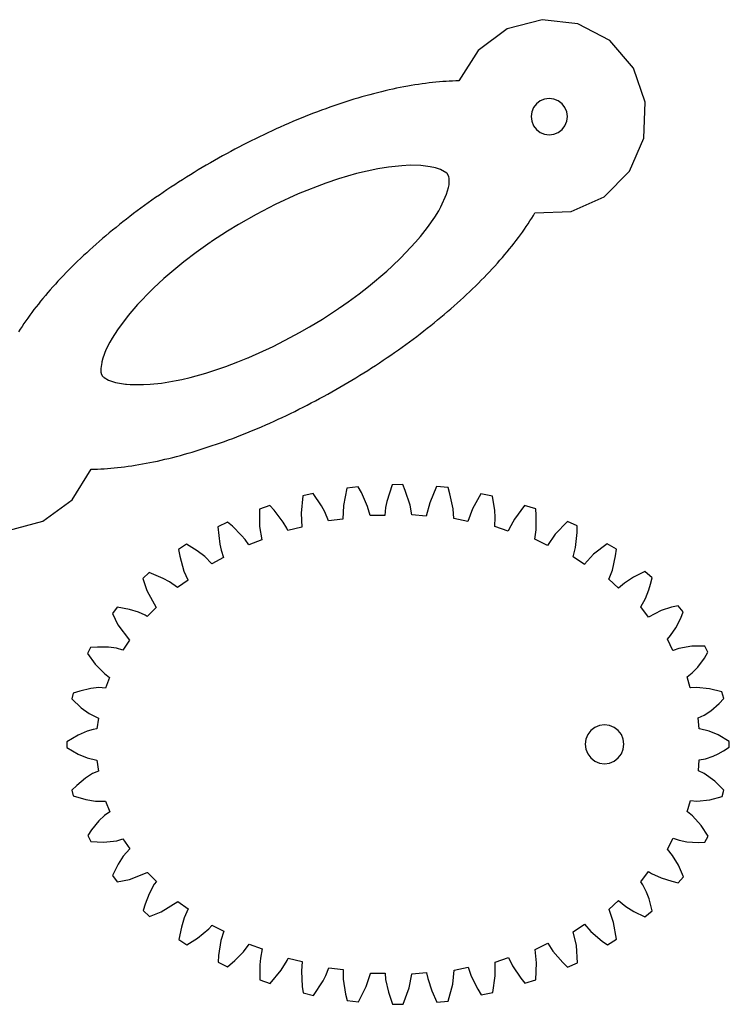
# Model space of a CAD drawing. Units: metres. Extents: x 0.2 to 18.2, y 0.3 to 7.8.
# Drawn here: x 13.6 to 18.2, y 0.3 to 6.7 of the extents above; entities that cross this region are included whole.
import ezdxf

# ---------------------------------------------------------------- set-up
doc = ezdxf.new("R2010")
doc.units = ezdxf.units.M

msp = doc.modelspace()

# ---------------------------------------------------------------- linework, layer by layer
at = {"layer": 'MY3DLAYER'}
for p, q in [((16.9842, 6.655), (16.7598, 6.5952)), ((17.2148, 6.6288), (16.9842, 6.655)), ((16.7598, 6.5952), (16.5728, 6.4577)), ((17.42, 6.5202), (17.2148, 6.6288)), ((17.5714, 6.3442), (17.42, 6.5202)), ((16.5728, 6.4577), (16.4489, 6.2613)), ((17.6481, 6.1251), (17.5714, 6.3442)), ((16.0233, 6.2088), (15.999, 6.2034)), ((16.0475, 6.2139), (16.0233, 6.2088)), ((16.0715, 6.2188), (16.0475, 6.2139)), ((16.0953, 6.2235), (16.0715, 6.2188)), ((16.119, 6.2278), (16.0953, 6.2235)), ((16.1425, 6.2319), (16.119, 6.2278)), ((16.1658, 6.2358), (16.1425, 6.2319)), ((16.1888, 6.2393), (16.1658, 6.2358)), ((16.2117, 6.2427), (16.1888, 6.2393)), ((16.2344, 6.2457), (16.2117, 6.2427)), ((16.2569, 6.2485), (16.2344, 6.2457)), ((16.2791, 6.251), (16.2569, 6.2485)), ((16.3012, 6.2532), (16.2791, 6.251)), ((16.323, 6.2552), (16.3012, 6.2532)), ((16.3446, 6.2569), (16.323, 6.2552)), ((16.3659, 6.2583), (16.3446, 6.2569)), ((16.387, 6.2595), (16.3659, 6.2583)), ((16.4079, 6.2604), (16.387, 6.2595)), ((16.4285, 6.261), (16.4079, 6.2604)), ((16.4489, 6.2613), (16.4285, 6.261)), ((15.7733, 6.1432), (15.7476, 6.1353)), ((15.7989, 6.1509), (15.7733, 6.1432)), ((15.8243, 6.1583), (15.7989, 6.1509)), ((15.8497, 6.1655), (15.8243, 6.1583)), ((15.8749, 6.1725), (15.8497, 6.1655)), ((15.9, 6.1791), (15.8749, 6.1725)), ((15.925, 6.1856), (15.9, 6.1791)), ((15.9498, 6.1918), (15.925, 6.1856)), ((15.9744, 6.1977), (15.9498, 6.1918)), ((15.999, 6.2034), (15.9744, 6.1977)), ((17, 6.1444), (16.9718, 6.1327)), ((17.0302, 6.1484), (17, 6.1444)), ((17.0603, 6.1444), (17.0302, 6.1484)), ((17.0885, 6.1327), (17.0603, 6.1444)), ((15.5914, 6.0826), (15.5651, 6.073)), ((15.6177, 6.0919), (15.5914, 6.0826)), ((15.6438, 6.1011), (15.6177, 6.0919)), ((15.6699, 6.11), (15.6438, 6.1011)), ((15.6959, 6.1186), (15.6699, 6.11)), ((15.7218, 6.1271), (15.6959, 6.1186)), ((15.7476, 6.1353), (15.7218, 6.1271)), ((16.9291, 6.09), (16.9175, 6.0619)), ((16.9477, 6.1142), (16.9291, 6.09)), ((16.9718, 6.1327), (16.9477, 6.1142)), ((17.1126, 6.1142), (17.0885, 6.1327)), ((17.1312, 6.09), (17.1126, 6.1142)), ((17.1428, 6.0619), (17.1312, 6.09)), ((17.6396, 5.8931), (17.6481, 6.1251)), ((15.4327, 6.0216), (15.4061, 6.0106)), ((15.4593, 6.0323), (15.4327, 6.0216)), ((15.4858, 6.0428), (15.4593, 6.0323)), ((15.5123, 6.0531), (15.4858, 6.0428)), ((15.5388, 6.0631), (15.5123, 6.0531)), ((15.5651, 6.073), (15.5388, 6.0631)), ((16.9175, 6.0619), (16.9135, 6.0317)), ((16.9135, 6.0317), (16.9175, 6.0015)), ((17.1468, 6.0317), (17.1428, 6.0619)), ((17.1428, 6.0015), (17.1468, 6.0317)), ((15.2727, 5.9527), (15.246, 5.9405)), ((15.2994, 5.9647), (15.2727, 5.9527)), ((15.3261, 5.9765), (15.2994, 5.9647)), ((15.3528, 5.9881), (15.3261, 5.9765)), ((15.3795, 5.9994), (15.3528, 5.9881)), ((15.4061, 6.0106), (15.3795, 5.9994)), ((16.9175, 6.0015), (16.9291, 5.9734)), ((16.9291, 5.9734), (16.9477, 5.9492)), ((17.1126, 5.9492), (17.1312, 5.9734)), ((17.1312, 5.9734), (17.1428, 6.0015)), ((15.1393, 5.8896), (15.1126, 5.8764)), ((15.1659, 5.9026), (15.1393, 5.8896)), ((15.1926, 5.9154), (15.1659, 5.9026)), ((15.2193, 5.9281), (15.1926, 5.9154)), ((15.246, 5.9405), (15.2193, 5.9281)), ((16.9477, 5.9492), (16.9718, 5.9307)), ((16.9718, 5.9307), (17, 5.919)), ((17, 5.919), (17.0302, 5.915)), ((17.0302, 5.915), (17.0603, 5.919)), ((17.0603, 5.919), (17.0885, 5.9307)), ((17.0885, 5.9307), (17.1126, 5.9492)), ((17.547, 5.6802), (17.6396, 5.8931)), ((15.0329, 5.8358), (15.0065, 5.8218)), ((15.0595, 5.8495), (15.0329, 5.8358)), ((15.086, 5.8631), (15.0595, 5.8495)), ((15.1126, 5.8764), (15.086, 5.8631)), ((14.9013, 5.7644), (14.8751, 5.7496)), ((14.9275, 5.779), (14.9013, 5.7644)), ((14.9537, 5.7935), (14.9275, 5.779)), ((14.9801, 5.8077), (14.9537, 5.7935)), ((15.0065, 5.8218), (14.9801, 5.8077)), ((14.7973, 5.7044), (14.7716, 5.689)), ((14.8231, 5.7196), (14.7973, 5.7044)), ((14.8491, 5.7347), (14.8231, 5.7196)), ((14.8751, 5.7496), (14.8491, 5.7347)), ((15.9959, 5.7074), (15.9266, 5.6962)), ((16.0816, 5.7163), (15.9959, 5.7074)), ((16.1359, 5.7186), (16.0816, 5.7163)), ((16.2039, 5.7169), (16.1359, 5.7186)), ((16.2627, 5.7099), (16.2039, 5.7169)), ((16.2988, 5.702), (16.2627, 5.7099)), ((16.3295, 5.6919), (16.2988, 5.702)), ((14.695, 5.642), (14.6697, 5.626)), ((14.7203, 5.6578), (14.695, 5.642)), ((14.7459, 5.6735), (14.7203, 5.6578)), ((14.7716, 5.689), (14.7459, 5.6735)), ((15.7887, 5.6653), (15.6743, 5.632)), ((15.9266, 5.6962), (15.7887, 5.6653)), ((16.3708, 5.6684), (16.3295, 5.6919)), ((16.3708, 5.6684), (16.372, 5.6674)), ((16.3728, 5.6666), (16.372, 5.6674)), ((16.3847, 5.6469), (16.3728, 5.6666)), ((16.3869, 5.6349), (16.3847, 5.6469)), ((16.3861, 5.5998), (16.3869, 5.6349)), ((17.383, 5.5158), (17.547, 5.6802)), ((14.5946, 5.5773), (14.5698, 5.5609)), ((14.6195, 5.5937), (14.5946, 5.5773)), ((14.6445, 5.6099), (14.6195, 5.5937)), ((14.6697, 5.626), (14.6445, 5.6099)), ((15.5925, 5.6045), (15.4152, 5.5348)), ((15.6743, 5.632), (15.5925, 5.6045)), ((16.3691, 5.5324), (16.3819, 5.5762)), ((16.3819, 5.5762), (16.385, 5.5921)), ((16.385, 5.5921), (16.3851, 5.5931)), ((16.3851, 5.5931), (16.3854, 5.595)), ((16.3854, 5.595), (16.3858, 5.5979)), ((16.3858, 5.5979), (16.3861, 5.5998)), ((14.4966, 5.5108), (14.4725, 5.4938)), ((14.5208, 5.5276), (14.4966, 5.5108)), ((14.5453, 5.5443), (14.5208, 5.5276)), ((14.5698, 5.5609), (14.5453, 5.5443)), ((15.4152, 5.5348), (15.2669, 5.4664)), ((16.3324, 5.4506), (16.3691, 5.5324)), ((17.1704, 5.4226), (17.383, 5.5158)), ((14.4248, 5.4597), (14.4012, 5.4425)), ((14.4486, 5.4768), (14.4248, 5.4597)), ((14.4725, 5.4938), (14.4486, 5.4768)), ((15.2669, 5.4664), (15.1443, 5.403)), ((16.319, 5.4265), (16.3324, 5.4506)), ((14.3316, 5.3903), (14.3088, 5.3727)), ((14.3546, 5.4078), (14.3316, 5.3903)), ((14.3778, 5.4252), (14.3546, 5.4078)), ((14.4012, 5.4425), (14.3778, 5.4252)), ((15.1443, 5.403), (15.0298, 5.3379)), ((16.247, 5.3182), (16.2937, 5.385)), ((16.2937, 5.385), (16.319, 5.4265)), ((16.9171, 5.3785), (16.9279, 5.396)), ((16.9279, 5.396), (16.9384, 5.4135)), ((16.9384, 5.4135), (17.1704, 5.4226)), ((14.2418, 5.3195), (14.2198, 5.3017)), ((14.2639, 5.3373), (14.2418, 5.3195)), ((14.2863, 5.3551), (14.2639, 5.3373)), ((14.3088, 5.3727), (14.2863, 5.3551)), ((15.0298, 5.3379), (14.96, 5.2954)), ((16.2014, 5.2603), (16.247, 5.3182)), ((16.8701, 5.3075), (16.8824, 5.3253)), ((16.8824, 5.3253), (16.8943, 5.3431)), ((16.8943, 5.3431), (16.9059, 5.3608)), ((16.9059, 5.3608), (16.9171, 5.3785)), ((14.1766, 5.2658), (14.1554, 5.2477)), ((14.1981, 5.2837), (14.1766, 5.2658)), ((14.2198, 5.3017), (14.1981, 5.2837)), ((14.96, 5.2954), (14.8565, 5.2279)), ((16.1699, 5.2235), (16.2014, 5.2603)), ((16.8313, 5.2536), (16.8446, 5.2716)), ((16.8446, 5.2716), (16.8575, 5.2896)), ((16.8575, 5.2896), (16.8701, 5.3075)), ((14.0932, 5.1933), (14.0729, 5.1751)), ((14.1137, 5.2115), (14.0932, 5.1933)), ((14.1344, 5.2296), (14.1137, 5.2115)), ((14.1554, 5.2477), (14.1344, 5.2296)), ((14.8478, 5.222), (14.7571, 5.1577)), ((14.8507, 5.224), (14.8478, 5.222)), ((14.8536, 5.2259), (14.8507, 5.224)), ((14.8565, 5.2279), (14.8536, 5.2259)), ((16.0751, 5.1232), (16.1699, 5.2235)), ((16.7747, 5.1811), (16.7893, 5.1993)), ((16.7893, 5.1993), (16.8036, 5.2174)), ((16.8036, 5.2174), (16.8176, 5.2356)), ((16.8176, 5.2356), (16.8313, 5.2536)), ((14.0332, 5.1386), (14.0138, 5.1202)), ((14.053, 5.1568), (14.0332, 5.1386)), ((14.0729, 5.1751), (14.053, 5.1568)), ((14.7571, 5.1577), (14.6785, 5.098)), ((16.7288, 5.1262), (16.7444, 5.1446)), ((16.7444, 5.1446), (16.7597, 5.1628)), ((16.7597, 5.1628), (16.7747, 5.1811)), ((13.9571, 5.0652), (13.9387, 5.0468)), ((13.9757, 5.0836), (13.9571, 5.0652)), ((13.9946, 5.1019), (13.9757, 5.0836)), ((14.0138, 5.1202), (13.9946, 5.1019)), ((14.6785, 5.098), (14.5501, 4.9909)), ((15.9848, 5.0386), (16.0198, 5.0703)), ((16.0198, 5.0703), (16.0751, 5.1232)), ((16.6632, 5.0528), (16.6801, 5.0712)), ((16.6801, 5.0712), (16.6966, 5.0896)), ((16.6966, 5.0896), (16.7129, 5.1079)), ((16.7129, 5.1079), (16.7288, 5.1262)), ((13.9029, 5.01), (13.8854, 4.9916)), ((13.9207, 5.0284), (13.9029, 5.01)), ((13.9387, 5.0468), (13.9207, 5.0284)), ((15.8673, 4.9397), (15.9848, 5.0386)), ((16.6108, 4.9976), (16.6286, 5.016)), ((16.6286, 5.016), (16.6461, 5.0344)), ((16.6461, 5.0344), (16.6632, 5.0528)), ((13.8514, 4.9548), (13.8348, 4.9365)), ((13.8683, 4.9732), (13.8514, 4.9548)), ((13.8854, 4.9916), (13.8683, 4.9732)), ((14.5501, 4.9909), (14.4834, 4.9295)), ((15.8058, 4.8921), (15.8673, 4.9397)), ((16.5369, 4.9241), (16.5558, 4.9425)), ((16.5558, 4.9425), (16.5744, 4.9608)), ((16.5744, 4.9608), (16.5928, 4.9793)), ((16.5928, 4.9793), (16.6108, 4.9976)), ((13.7871, 4.8815), (13.7718, 4.8632)), ((13.8027, 4.8998), (13.7871, 4.8815)), ((13.8186, 4.9181), (13.8027, 4.8998)), ((13.8348, 4.9365), (13.8186, 4.9181)), ((14.4724, 4.9189), (14.3808, 4.8245)), ((14.4746, 4.921), (14.4724, 4.9189)), ((14.4768, 4.9232), (14.4746, 4.921)), ((14.479, 4.9253), (14.4768, 4.9232)), ((14.4812, 4.9274), (14.479, 4.9253)), ((14.4834, 4.9295), (14.4812, 4.9274)), ((15.7365, 4.8412), (15.8058, 4.8921)), ((16.4786, 4.8692), (16.4983, 4.8875)), ((16.4983, 4.8875), (16.5177, 4.9058)), ((16.5177, 4.9058), (16.5369, 4.9241)), ((13.7422, 4.8268), (13.7278, 4.8086)), ((13.7568, 4.845), (13.7422, 4.8268)), ((13.7718, 4.8632), (13.7568, 4.845)), ((14.3808, 4.8245), (14.3192, 4.7528)), ((15.6792, 4.8014), (15.7365, 4.8412)), ((16.3971, 4.7964), (16.4178, 4.8146)), ((16.4178, 4.8146), (16.4383, 4.8327)), ((16.4383, 4.8327), (16.4586, 4.851)), ((16.4586, 4.851), (16.4786, 4.8692)), ((13.6869, 4.7544), (13.674, 4.7364)), ((13.7003, 4.7724), (13.6869, 4.7544)), ((13.7139, 4.7905), (13.7003, 4.7724)), ((13.7278, 4.8086), (13.7139, 4.7905)), ((14.3192, 4.7528), (14.2506, 4.6609)), ((15.5698, 4.73), (15.6734, 4.7974)), ((15.6734, 4.7974), (15.6763, 4.7994)), ((15.6763, 4.7994), (15.6792, 4.8014)), ((16.3334, 4.7423), (16.3548, 4.7603)), ((16.3548, 4.7603), (16.3761, 4.7783)), ((16.3761, 4.7783), (16.3971, 4.7964)), ((13.6491, 4.7007), (13.6372, 4.6829)), ((13.6614, 4.7185), (13.6491, 4.7007)), ((13.674, 4.7364), (13.6614, 4.7185)), ((15.4877, 4.6802), (15.5698, 4.73)), ((16.2452, 4.671), (16.2676, 4.6887)), ((16.2676, 4.6887), (16.2898, 4.7065)), ((16.2898, 4.7065), (16.3117, 4.7244)), ((16.3117, 4.7244), (16.3334, 4.7423)), ((13.6256, 4.6652), (13.6144, 4.6476)), ((13.6372, 4.6829), (13.6256, 4.6652)), ((14.2506, 4.6609), (14.2169, 4.6077)), ((15.3635, 4.6107), (15.4228, 4.643)), ((15.4228, 4.643), (15.4877, 4.6802)), ((16.1769, 4.6183), (16.1999, 4.6358)), ((16.1999, 4.6358), (16.2226, 4.6533)), ((16.2226, 4.6533), (16.2452, 4.671)), ((14.2021, 4.5816), (14.1771, 4.5312)), ((14.2169, 4.6077), (14.2021, 4.5816)), ((15.2534, 4.5545), (15.3635, 4.6107)), ((16.083, 4.5492), (16.1067, 4.5663)), ((16.1067, 4.5663), (16.1303, 4.5836)), ((16.1303, 4.5836), (16.1537, 4.6009)), ((16.1537, 4.6009), (16.1769, 4.6183)), ((14.1771, 4.5312), (14.1571, 4.4785)), ((15.0957, 4.4828), (15.2534, 4.5545)), ((15.9863, 4.4818), (16.0107, 4.4984)), ((16.0107, 4.4984), (16.0349, 4.5153)), ((16.0349, 4.5153), (16.0591, 4.5322)), ((16.0591, 4.5322), (16.083, 4.5492)), ((14.1498, 4.4517), (14.144, 4.4124)), ((14.15, 4.4528), (14.1498, 4.4517)), ((14.1503, 4.454), (14.15, 4.4528)), ((14.1506, 4.4551), (14.1503, 4.454)), ((14.1509, 4.4563), (14.1506, 4.4551)), ((14.1511, 4.4575), (14.1509, 4.4563)), ((14.1514, 4.4586), (14.1511, 4.4575)), ((14.1517, 4.4598), (14.1514, 4.4586)), ((14.1521, 4.461), (14.1517, 4.4598)), ((14.1524, 4.4622), (14.1521, 4.461)), ((14.1527, 4.4634), (14.1524, 4.4622)), ((14.153, 4.4646), (14.1527, 4.4634)), ((14.1533, 4.4658), (14.153, 4.4646)), ((14.1537, 4.4671), (14.1533, 4.4658)), ((14.154, 4.4683), (14.1537, 4.4671)), ((14.1544, 4.4696), (14.154, 4.4683)), ((14.1547, 4.4708), (14.1544, 4.4696)), ((14.1551, 4.4721), (14.1547, 4.4708)), ((14.1555, 4.4733), (14.1551, 4.4721)), ((14.1559, 4.4746), (14.1555, 4.4733)), ((14.1563, 4.4759), (14.1559, 4.4746)), ((14.1567, 4.4772), (14.1563, 4.4759)), ((14.1571, 4.4785), (14.1567, 4.4772)), ((14.9496, 4.4256), (15.0269, 4.4548)), ((15.0269, 4.4548), (15.0894, 4.4802)), ((15.0894, 4.4802), (15.0925, 4.4815)), ((15.0925, 4.4815), (15.0957, 4.4828)), ((15.887, 4.4161), (15.9121, 4.4323)), ((15.9121, 4.4323), (15.9369, 4.4487)), ((15.9369, 4.4487), (15.9617, 4.4652)), ((15.9617, 4.4652), (15.9863, 4.4818)), ((14.144, 4.4124), (14.1439, 4.3984)), ((14.1439, 4.3984), (14.1439, 4.3972)), ((14.1439, 4.3972), (14.144, 4.396)), ((14.144, 4.396), (14.1441, 4.3949)), ((14.1441, 4.3949), (14.1442, 4.3937)), ((14.1442, 4.3937), (14.1443, 4.3927)), ((14.1443, 4.3927), (14.1444, 4.3916)), ((14.1444, 4.3916), (14.1445, 4.3906)), ((14.1445, 4.3906), (14.1447, 4.3886)), ((14.1447, 4.3886), (14.145, 4.3868)), ((14.145, 4.3868), (14.1453, 4.3851)), ((14.1453, 4.3851), (14.1456, 4.3835)), ((14.1456, 4.3835), (14.146, 4.382)), ((14.146, 4.382), (14.1464, 4.3802)), ((14.1464, 4.3802), (14.1467, 4.3792)), ((14.1467, 4.3792), (14.1472, 4.3774)), ((14.1472, 4.3774), (14.1478, 4.3758)), ((14.1478, 4.3758), (14.149, 4.3727)), ((14.149, 4.3727), (14.1498, 4.371)), ((14.1498, 4.371), (14.1512, 4.3687)), ((14.1512, 4.3687), (14.1521, 4.3671)), ((14.7184, 4.3548), (14.8198, 4.3827)), ((14.8198, 4.3827), (14.9496, 4.4256)), ((15.8111, 4.3683), (15.8366, 4.3841)), ((15.8366, 4.3841), (15.8618, 4.4)), ((15.8618, 4.4), (15.887, 4.4161)), ((14.1521, 4.3671), (14.1533, 4.3656)), ((14.1533, 4.3656), (14.1579, 4.3603)), ((14.1579, 4.3603), (14.1587, 4.3596)), ((14.1587, 4.3596), (14.1595, 4.3588)), ((14.1595, 4.3588), (14.1633, 4.3555)), ((14.1633, 4.3555), (14.1655, 4.3538)), ((14.1655, 4.3538), (14.1944, 4.3374)), ((14.1944, 4.3374), (14.2393, 4.3225)), ((14.2393, 4.3225), (14.3023, 4.3116)), ((14.3023, 4.3116), (14.304, 4.3114)), ((14.304, 4.3114), (14.3057, 4.3112)), ((14.3057, 4.3112), (14.3074, 4.3111)), ((14.3074, 4.3111), (14.309, 4.3109)), ((14.309, 4.3109), (14.3338, 4.309)), ((14.3338, 4.309), (14.4198, 4.3083)), ((14.4198, 4.3083), (14.4622, 4.3109)), ((14.4622, 4.3109), (14.5341, 4.3188)), ((14.5341, 4.3188), (14.63, 4.3349)), ((14.63, 4.3349), (14.6654, 4.3424)), ((14.6654, 4.3424), (14.7184, 4.3548)), ((15.6824, 4.2913), (15.7084, 4.3064)), ((15.7084, 4.3064), (15.7342, 4.3217)), ((15.7342, 4.3217), (15.76, 4.337)), ((15.76, 4.337), (15.7856, 4.3526)), ((15.7856, 4.3526), (15.8111, 4.3683)), ((15.5778, 4.2326), (15.6041, 4.247)), ((15.6041, 4.247), (15.6303, 4.2616)), ((15.6303, 4.2616), (15.6564, 4.2764)), ((15.6564, 4.2764), (15.6824, 4.2913)), ((15.4721, 4.1766), (15.4986, 4.1903)), ((15.4986, 4.1903), (15.525, 4.2042)), ((15.525, 4.2042), (15.5514, 4.2183)), ((15.5514, 4.2183), (15.5778, 4.2326)), ((15.3389, 4.1106), (15.3656, 4.1234)), ((15.3656, 4.1234), (15.3923, 4.1364)), ((15.3923, 4.1364), (15.4189, 4.1496)), ((15.4189, 4.1496), (15.4455, 4.163)), ((15.4455, 4.163), (15.4721, 4.1766)), ((15.2054, 4.0496), (15.2321, 4.0614)), ((15.2321, 4.0614), (15.2588, 4.0734)), ((15.2588, 4.0734), (15.2855, 4.0856)), ((15.2855, 4.0856), (15.3122, 4.098)), ((15.3122, 4.098), (15.3389, 4.1106)), ((15.0457, 3.9832), (15.0722, 3.9938)), ((15.0722, 3.9938), (15.0988, 4.0045)), ((15.0988, 4.0045), (15.1254, 4.0154)), ((15.1254, 4.0154), (15.1521, 4.0266)), ((15.1521, 4.0266), (15.1787, 4.038)), ((15.1787, 4.038), (15.2054, 4.0496)), ((14.8877, 3.925), (14.9138, 3.9341)), ((14.9138, 3.9341), (14.9401, 3.9435)), ((14.9401, 3.9435), (14.9664, 3.9531)), ((14.9664, 3.9531), (14.9928, 3.9629)), ((14.9928, 3.9629), (15.0192, 3.973)), ((15.0192, 3.973), (15.0457, 3.9832)), ((14.6818, 3.8605), (14.7071, 3.8677)), ((14.7071, 3.8677), (14.7326, 3.8752)), ((14.7326, 3.8752), (14.7582, 3.8829)), ((14.7582, 3.8829), (14.7839, 3.8908)), ((14.7839, 3.8908), (14.8097, 3.899)), ((14.8097, 3.899), (14.8356, 3.9074)), ((14.8356, 3.9074), (14.8616, 3.9161)), ((14.8616, 3.9161), (14.8877, 3.925)), ((14.4125, 3.7982), (14.4362, 3.8026)), ((14.4362, 3.8026), (14.46, 3.8072)), ((14.46, 3.8072), (14.484, 3.8121)), ((14.484, 3.8121), (14.5082, 3.8172)), ((14.5082, 3.8172), (14.5326, 3.8227)), ((14.5326, 3.8227), (14.5571, 3.8283)), ((14.5571, 3.8283), (14.5817, 3.8343)), ((14.5817, 3.8343), (14.6066, 3.8404)), ((14.6066, 3.8404), (14.6315, 3.8469)), ((14.6315, 3.8469), (14.6566, 3.8536)), ((14.6566, 3.8536), (14.6818, 3.8605)), ((13.9587, 3.5684), (14.0826, 3.7647)), ((14.0826, 3.7647), (14.103, 3.765)), ((14.103, 3.765), (14.1236, 3.7657)), ((14.1236, 3.7657), (14.1445, 3.7665)), ((14.1445, 3.7665), (14.1656, 3.7677)), ((14.1656, 3.7677), (14.1869, 3.7691)), ((14.1869, 3.7691), (14.2085, 3.7708)), ((14.2085, 3.7708), (14.2303, 3.7728)), ((14.2303, 3.7728), (14.2524, 3.775)), ((14.2524, 3.775), (14.2746, 3.7775)), ((14.2746, 3.7775), (14.2971, 3.7803)), ((14.2971, 3.7803), (14.3198, 3.7834)), ((14.3198, 3.7834), (14.3427, 3.7867)), ((14.3427, 3.7867), (14.3658, 3.7902)), ((14.3658, 3.7902), (14.3891, 3.7941)), ((14.3891, 3.7941), (14.4125, 3.7982)), ((15.5113, 3.6093), (15.4444, 3.5931)), ((15.5644, 3.5288), (15.5113, 3.6093)), ((15.7273, 3.6416), (15.7052, 3.5322)), ((15.8008, 3.6512), (15.7273, 3.6416)), ((15.821, 3.6142), (15.8008, 3.6512)), ((15.8602, 3.5258), (15.821, 3.6142)), ((16.0185, 3.6648), (15.9846, 3.5564)), ((16.0873, 3.6666), (16.0185, 3.6648)), ((16.1038, 3.627), (16.0873, 3.6666)), ((16.1341, 3.5334), (16.1038, 3.627)), ((16.3055, 3.6527), (16.2609, 3.549)), ((16.3787, 3.647), (16.3055, 3.6527)), ((16.391, 3.6062), (16.3787, 3.647)), ((13.7717, 3.4308), (13.9587, 3.5684)), ((15.4444, 3.5931), (15.433, 3.481)), ((15.9846, 3.5564), (15.9769, 3.5181)), ((16.2609, 3.549), (16.2385, 3.4616)), ((16.4114, 3.5105), (16.391, 3.6062)), ((16.5905, 3.6056), (16.5368, 3.5101)), ((16.6645, 3.592), (16.5905, 3.6056)), ((16.6789, 3.4993), (16.6645, 3.592)), ((15.2314, 3.5316), (15.1661, 3.5079)), ((15.1661, 3.5079), (15.1664, 3.3969)), ((15.2596, 3.5006), (15.2314, 3.5316)), ((15.3178, 3.424), (15.2596, 3.5006)), ((15.5853, 3.4903), (15.5644, 3.5288)), ((15.6088, 3.4323), (15.5853, 3.4903)), ((15.7052, 3.5322), (15.7013, 3.4432)), ((15.8769, 3.4661), (15.8602, 3.5258)), ((15.9769, 3.5181), (15.9713, 3.4667)), ((16.1448, 3.4712), (16.1341, 3.5334)), ((16.4156, 3.4479), (16.4114, 3.5105)), ((16.5368, 3.5101), (16.5063, 3.428)), ((16.682, 3.4567), (16.6789, 3.4993)), ((16.871, 3.5319), (16.8065, 3.4436)), ((16.9429, 3.5102), (16.871, 3.5319)), ((16.9464, 3.469), (16.9429, 3.5102)), ((13.5474, 3.371), (13.7717, 3.4308)), ((14.9585, 3.4246), (14.8977, 3.3937)), ((14.991, 3.3975), (14.9585, 3.4246)), ((15.3407, 3.3845), (15.3178, 3.424)), ((15.433, 3.481), (15.4381, 3.3924)), ((15.7013, 3.4432), (15.6088, 3.4323)), ((15.9713, 3.4667), (15.8769, 3.4661)), ((16.2385, 3.4616), (16.1448, 3.4712)), ((16.5063, 3.428), (16.4156, 3.4479)), ((16.6797, 3.3959), (16.682, 3.4567)), ((16.8065, 3.4436), (16.7726, 3.3805)), ((16.9464, 3.3743), (16.9464, 3.469)), ((17.1467, 3.4278), (17.0693, 3.3475)), ((17.2097, 3.4003), (17.1467, 3.4278)), ((14.8977, 3.3937), (14.9097, 3.2824)), ((15.0505, 3.3391), (14.991, 3.3975)), ((15.1664, 3.3969), (15.1812, 3.3094)), ((15.347, 3.3711), (15.3407, 3.3845)), ((15.3474, 3.3699), (15.347, 3.3711)), ((15.4383, 3.3912), (15.3474, 3.3699)), ((15.4381, 3.3924), (15.4383, 3.3912)), ((16.7668, 3.3658), (16.6797, 3.3959)), ((16.7726, 3.3805), (16.7668, 3.3658)), ((16.9376, 3.3142), (16.9464, 3.3743)), ((17.1991, 3.2619), (17.2091, 3.3581)), ((17.2091, 3.3581), (17.2097, 3.4003)), ((15.0739, 3.3116), (15.0505, 3.3391)), ((15.0963, 3.2787), (15.0739, 3.3116)), ((15.1812, 3.3094), (15.0963, 3.2787)), ((17.0191, 3.2739), (16.9376, 3.3142)), ((17.0693, 3.3475), (17.0191, 3.2739)), ((14.695, 3.2833), (14.6449, 3.2488)), ((14.6449, 3.2488), (14.6522, 3.2059)), ((14.7645, 3.2401), (14.695, 3.2833)), ((14.8131, 3.2025), (14.7645, 3.2401)), ((14.9097, 3.2824), (14.9181, 3.2447)), ((14.9181, 3.2447), (14.9343, 3.1964)), ((17.1833, 3.202), (17.1991, 3.2619)), ((17.4037, 3.285), (17.316, 3.2175)), ((17.4624, 3.2495), (17.4037, 3.285)), ((17.4571, 3.208), (17.4624, 3.2495)), ((14.6522, 3.2059), (14.6784, 3.1097)), ((14.8577, 3.1569), (14.8131, 3.2025)), ((14.9343, 3.1964), (14.8577, 3.1569)), ((17.2565, 3.1522), (17.1833, 3.202)), ((17.316, 3.2175), (17.2572, 3.1533)), ((17.4362, 3.1145), (17.4571, 3.208)), ((14.6784, 3.1097), (14.7045, 3.0528)), ((17.2572, 3.1533), (17.2565, 3.1522)), ((17.4204, 3.0718), (17.4362, 3.1145)), ((17.6443, 3.1059), (17.5731, 3.0708)), ((17.6925, 3.0659), (17.6443, 3.1059)), ((14.4553, 3.1002), (14.4151, 3.0624)), ((14.4151, 3.0624), (14.4406, 2.9845)), ((14.5464, 3.0624), (14.4553, 3.1002)), ((14.5859, 3.0411), (14.5464, 3.0624)), ((14.6373, 3.0031), (14.5859, 3.0411)), ((14.7052, 3.0517), (14.6373, 3.0031)), ((14.7045, 3.0528), (14.7052, 3.0517)), ((17.4134, 3.0575), (17.4204, 3.0718)), ((17.4756, 2.999), (17.4134, 3.0575)), ((17.5731, 3.0708), (17.5138, 3.0324)), ((17.6822, 3.025), (17.6925, 3.0659)), ((14.4406, 2.9845), (14.5006, 2.8747)), ((17.5138, 3.0324), (17.4756, 2.999)), ((17.6493, 2.9341), (17.6712, 2.9895)), ((17.6712, 2.9895), (17.6822, 3.025)), ((17.6187, 2.8803), (17.6493, 2.9341)), ((14.2488, 2.8769), (14.2182, 2.8362)), ((14.3284, 2.8623), (14.2488, 2.8769)), ((14.3864, 2.8447), (14.3284, 2.8623)), ((14.5006, 2.8747), (14.4431, 2.817)), ((17.6689, 2.8136), (17.6187, 2.8803)), ((17.7498, 2.8556), (17.6689, 2.8136)), ((17.8177, 2.877), (17.7498, 2.8556)), ((17.8598, 2.8866), (17.8177, 2.877)), ((17.8928, 2.8479), (17.8598, 2.8866)), ((14.2182, 2.8362), (14.2541, 2.7638)), ((14.429, 2.8255), (14.3864, 2.8447)), ((14.4431, 2.817), (14.429, 2.8255)), ((17.8446, 2.7443), (17.8766, 2.8078)), ((17.8766, 2.8078), (17.8928, 2.8479)), ((14.2541, 2.7638), (14.3293, 2.666)), ((17.8114, 2.6947), (17.8446, 2.7443)), ((14.3293, 2.666), (14.2856, 2.6015)), ((17.7902, 2.671), (17.8114, 2.6947)), ((17.8259, 2.5988), (17.7902, 2.671)), ((14.0781, 2.6175), (14.0594, 2.5787)), ((14.122, 2.621), (14.0781, 2.6175)), ((14.1945, 2.6201), (14.122, 2.621)), ((14.2458, 2.6131), (14.1945, 2.6201)), ((14.2856, 2.6015), (14.2458, 2.6131)), ((17.8271, 2.5994), (17.8259, 2.5988)), ((17.8647, 2.6124), (17.8271, 2.5994)), ((17.9484, 2.6257), (17.8647, 2.6124)), ((18.0307, 2.6265), (17.9484, 2.6257)), ((18.0519, 2.5878), (18.0307, 2.6265)), ((14.0594, 2.5787), (14.1075, 2.5112)), ((17.9861, 2.4927), (18.029, 2.5505)), ((18.029, 2.5505), (18.0519, 2.5878)), ((14.1075, 2.5112), (14.1669, 2.4499)), ((17.9507, 2.4554), (17.9861, 2.4927)), ((14.1669, 2.4499), (14.2007, 2.426)), ((14.2007, 2.426), (14.1737, 2.3575)), ((17.9183, 2.4301), (17.9507, 2.4554)), ((17.9378, 2.3578), (17.9183, 2.4301)), ((14.0796, 2.3546), (14.0081, 2.3379)), ((14.1318, 2.3599), (14.0796, 2.3546)), ((14.1737, 2.3575), (14.1318, 2.3599)), ((17.9391, 2.3581), (17.9378, 2.3578)), ((17.9786, 2.3616), (17.9391, 2.3581)), ((18.0626, 2.3531), (17.9786, 2.3616)), ((18.1418, 2.3324), (18.0626, 2.3531)), ((13.9658, 2.3236), (13.9574, 2.288)), ((13.9574, 2.288), (14.0183, 2.2303)), ((14.0081, 2.3379), (13.9658, 2.3236)), ((18.1232, 2.2588), (18.1531, 2.2904)), ((18.1531, 2.2904), (18.1418, 2.3324)), ((14.0183, 2.2303), (14.0693, 2.1932)), ((18.0692, 2.2117), (18.1232, 2.2588)), ((14.0693, 2.1932), (14.1282, 2.1647)), ((14.1282, 2.1647), (14.119, 2.0943)), ((17.9895, 2.166), (18.0266, 2.1832)), ((17.9953, 2.0953), (17.9895, 2.166)), ((18.0266, 2.1832), (18.0692, 2.2117)), ((14.0956, 2.0912), (14.0552, 2.0799)), ((14.119, 2.0943), (14.0956, 2.0912)), ((17.3236, 2.1044), (17.2977, 2.0845)), ((17.3537, 2.1169), (17.3236, 2.1044)), ((17.3861, 2.1211), (17.3537, 2.1169)), ((17.4184, 2.1169), (17.3861, 2.1211)), ((17.4486, 2.1044), (17.4184, 2.1169)), ((17.4745, 2.0845), (17.4486, 2.1044)), ((17.9966, 2.0953), (17.9953, 2.0953)), ((18.0591, 2.0809), (17.9966, 2.0953)), ((13.9974, 2.0551), (13.9252, 2.0122)), ((14.0552, 2.0799), (13.9974, 2.0551)), ((17.2653, 2.0285), (17.2611, 1.9961)), ((17.2778, 2.0586), (17.2653, 2.0285)), ((17.2977, 2.0845), (17.2778, 2.0586)), ((17.4943, 2.0586), (17.4745, 2.0845)), ((17.5068, 2.0285), (17.4943, 2.0586)), ((17.5111, 1.9961), (17.5068, 2.0285)), ((18.117, 2.0562), (18.0591, 2.0809)), ((18.1892, 2.0133), (18.117, 2.0562)), ((13.9252, 2.0122), (13.9253, 1.9759)), ((13.9253, 1.9759), (13.9975, 1.9331)), ((17.2611, 1.9961), (17.2653, 1.9638)), ((17.2653, 1.9638), (17.2778, 1.9336)), ((17.4943, 1.9336), (17.5068, 1.9638)), ((17.5068, 1.9638), (17.5111, 1.9961)), ((18.1515, 1.9531), (18.1892, 1.9771)), ((18.1892, 1.9771), (18.1892, 2.0133)), ((13.9975, 1.9331), (14.0554, 1.9084)), ((14.0554, 1.9084), (14.1192, 1.8941)), ((17.2778, 1.9336), (17.2977, 1.9077)), ((17.2977, 1.9077), (17.3236, 1.8879)), ((17.4486, 1.8879), (17.4745, 1.9077)), ((17.4745, 1.9077), (17.4943, 1.9336)), ((17.9953, 1.8951), (18.0366, 1.9025)), ((18.0366, 1.9025), (18.0861, 1.9199)), ((18.0861, 1.9199), (18.117, 1.9342)), ((18.117, 1.9342), (18.1515, 1.9531)), ((14.1192, 1.8941), (14.1285, 1.8237)), ((17.3236, 1.8879), (17.3537, 1.8754)), ((17.3537, 1.8754), (17.3861, 1.8711)), ((17.3861, 1.8711), (17.4184, 1.8754)), ((17.4184, 1.8754), (17.4486, 1.8879)), ((17.9897, 1.8259), (17.9953, 1.8951)), ((14.0457, 1.7789), (13.9893, 1.7318)), ((14.09, 1.807), (14.0457, 1.7789)), ((14.1285, 1.8237), (14.09, 1.807)), ((18.0268, 1.8087), (17.9897, 1.8259)), ((18.0952, 1.7594), (18.0268, 1.8087)), ((13.9893, 1.7318), (13.9579, 1.7)), ((18.1535, 1.7018), (18.0952, 1.7594)), ((13.9579, 1.7), (13.9663, 1.6645)), ((13.9663, 1.6645), (14.0467, 1.6402)), ((18.063, 1.6389), (18.1422, 1.6597)), ((18.1422, 1.6597), (18.1535, 1.7018)), ((14.0467, 1.6402), (14.1089, 1.63)), ((14.1089, 1.63), (14.1743, 1.631)), ((14.1743, 1.631), (14.2015, 1.5625)), ((17.9189, 1.5616), (17.9383, 1.634)), ((17.9383, 1.634), (17.9791, 1.6304)), ((17.9791, 1.6304), (18.063, 1.6389)), ((14.1677, 1.5385), (14.1304, 1.5026)), ((14.2015, 1.5625), (14.1677, 1.5385)), ((17.92, 1.561), (17.9189, 1.5616)), ((17.9512, 1.5364), (17.92, 1.561)), ((18.0075, 1.473), (17.9512, 1.5364)), ((14.1304, 1.5026), (14.0847, 1.4462)), ((18.0525, 1.4042), (18.0075, 1.473)), ((14.0847, 1.4462), (14.0602, 1.4095)), ((14.0602, 1.4095), (14.079, 1.3708)), ((17.7911, 1.3206), (17.8267, 1.3929)), ((17.8267, 1.3929), (17.8654, 1.3793)), ((18.0313, 1.3655), (18.0525, 1.4042)), ((14.079, 1.3708), (14.1619, 1.3668)), ((14.1619, 1.3668), (14.2469, 1.3754)), ((14.2469, 1.3754), (14.2866, 1.3871)), ((14.2866, 1.3871), (14.3304, 1.3227)), ((17.8654, 1.3793), (17.9159, 1.3696)), ((17.9159, 1.3696), (17.9876, 1.3646)), ((17.9876, 1.3646), (18.0313, 1.3655)), ((14.2883, 1.2757), (14.2553, 1.2247)), ((14.3304, 1.3227), (14.2883, 1.2757)), ((17.8242, 1.2806), (17.7911, 1.3206)), ((17.8613, 1.2185), (17.8242, 1.2806)), ((14.2553, 1.2247), (14.2375, 1.1912)), ((17.8937, 1.144), (17.8613, 1.2185)), ((14.2375, 1.1912), (14.2194, 1.1522)), ((14.2194, 1.1522), (14.2501, 1.1116)), ((14.3297, 1.1263), (14.4434, 1.1711)), ((14.4434, 1.1711), (14.4445, 1.1718)), ((14.4445, 1.1718), (14.502, 1.1142)), ((17.6196, 1.1111), (17.6699, 1.178)), ((17.6699, 1.178), (17.6888, 1.1652)), ((17.6888, 1.1652), (17.7508, 1.1361)), ((17.8608, 1.1052), (17.8937, 1.144)), ((14.2501, 1.1116), (14.3297, 1.1263)), ((14.4882, 1.0958), (14.4551, 1.035)), ((14.502, 1.1142), (14.4882, 1.0958)), ((17.632, 1.0925), (17.6196, 1.1111)), ((17.6557, 1.0448), (17.632, 1.0925)), ((17.7508, 1.1361), (17.8186, 1.1147)), ((17.8186, 1.1147), (17.8608, 1.1052)), ((14.4551, 1.035), (14.4292, 0.968)), ((17.6722, 1.002), (17.6557, 1.0448)), ((14.4292, 0.968), (14.4167, 0.9262)), ((14.5331, 0.919), (14.639, 0.9859)), ((14.639, 0.9859), (14.7069, 0.9375)), ((17.4145, 0.9338), (17.4767, 0.9923)), ((17.4767, 0.9923), (17.5238, 0.9523)), ((17.5238, 0.9523), (17.5742, 0.9206)), ((17.6936, 0.9257), (17.6722, 1.002)), ((14.4167, 0.9262), (14.4569, 0.8885)), ((14.4569, 0.8885), (14.5331, 0.919)), ((14.7069, 0.9375), (14.6801, 0.8794)), ((17.4151, 0.9327), (17.4145, 0.9338)), ((17.4446, 0.8508), (17.4151, 0.9327)), ((17.5742, 0.9206), (17.6453, 0.8856)), ((17.6453, 0.8856), (17.6936, 0.9257)), ((14.6801, 0.8794), (14.6623, 0.8206)), ((14.8383, 0.8086), (14.858, 0.8304)), ((14.858, 0.8304), (14.8588, 0.8314)), ((14.8588, 0.8314), (14.8595, 0.8325)), ((14.8595, 0.8325), (14.9361, 0.7931)), ((17.1847, 0.7891), (17.2577, 0.8389)), ((17.2577, 0.8389), (17.2976, 0.7923)), ((17.4636, 0.7419), (17.4446, 0.8508)), ((14.6623, 0.8206), (14.6467, 0.7402)), ((14.7663, 0.7491), (14.8383, 0.8086)), ((14.9361, 0.7931), (14.9171, 0.7338)), ((17.2046, 0.7023), (17.1847, 0.7891)), ((17.2976, 0.7923), (17.3706, 0.7303)), ((14.6467, 0.7402), (14.6968, 0.7058)), ((14.6968, 0.7058), (14.7663, 0.7491)), ((14.9171, 0.7338), (14.9023, 0.6378)), ((15.0616, 0.6606), (15.0982, 0.7109)), ((15.0982, 0.7109), (15.183, 0.6803)), ((16.9391, 0.6768), (17.0204, 0.7171)), ((17.0204, 0.7171), (17.0538, 0.665)), ((17.2111, 0.591), (17.2046, 0.7023)), ((17.3706, 0.7303), (17.4049, 0.7063)), ((17.4049, 0.7063), (17.4636, 0.7419)), ((14.9023, 0.6378), (14.8997, 0.5956)), ((15.0067, 0.6046), (15.0616, 0.6606)), ((15.183, 0.6803), (15.171, 0.6198)), ((16.9492, 0.59), (16.9391, 0.6768)), ((17.0538, 0.665), (17.1176, 0.5924)), ((14.8997, 0.5956), (14.9604, 0.5648)), ((14.9604, 0.5648), (15.0067, 0.6046)), ((15.171, 0.6198), (15.1675, 0.5767)), ((15.1675, 0.5767), (15.1681, 0.4817)), ((15.3045, 0.5434), (15.3427, 0.6053)), ((15.3427, 0.6053), (15.3494, 0.6199)), ((15.3494, 0.6199), (15.4401, 0.5988)), ((15.4401, 0.5988), (15.4346, 0.5365)), ((16.6812, 0.5949), (16.7683, 0.6251)), ((16.6814, 0.5937), (16.6812, 0.5949)), ((16.6821, 0.5073), (16.6814, 0.5937)), ((16.7683, 0.6251), (16.7943, 0.5702)), ((16.7943, 0.5702), (16.8468, 0.4914)), ((16.9444, 0.4809), (16.9492, 0.59)), ((17.1176, 0.5924), (17.1481, 0.5634)), ((17.1481, 0.5634), (17.2111, 0.591)), ((15.2334, 0.458), (15.3045, 0.5434)), ((15.4346, 0.5365), (15.4403, 0.4389)), ((15.5745, 0.4753), (15.592, 0.51)), ((15.592, 0.51), (15.6107, 0.5578)), ((15.6107, 0.5578), (15.7034, 0.547)), ((15.7034, 0.547), (15.7043, 0.485)), ((15.8524, 0.439), (15.8788, 0.5229)), ((15.8788, 0.5229), (15.879, 0.5241)), ((15.879, 0.5241), (15.9732, 0.5237)), ((15.9732, 0.5237), (15.9769, 0.4835)), ((16.1288, 0.4303), (16.1467, 0.518)), ((16.1467, 0.5192), (16.2402, 0.5289)), ((16.1467, 0.518), (16.1467, 0.5192)), ((16.2402, 0.5289), (16.2404, 0.5277)), ((16.2404, 0.5277), (16.2405, 0.5264)), ((16.2405, 0.5264), (16.2479, 0.4895)), ((16.4087, 0.4529), (16.4173, 0.5427)), ((16.4173, 0.5427), (16.5078, 0.5627)), ((16.5078, 0.5627), (16.5274, 0.5051)), ((16.6661, 0.3989), (16.6821, 0.5073)), ((15.1681, 0.4817), (15.2334, 0.458)), ((15.5133, 0.3807), (15.5745, 0.4753)), ((15.7043, 0.485), (15.7195, 0.3895)), ((15.9769, 0.4835), (15.9949, 0.4022)), ((16.2479, 0.4895), (16.2741, 0.411)), ((16.3806, 0.3436), (16.4087, 0.4529)), ((16.5274, 0.5051), (16.5704, 0.4204)), ((16.8468, 0.4914), (16.8726, 0.4591)), ((16.8726, 0.4591), (16.9444, 0.4809)), ((15.4403, 0.4389), (15.4463, 0.3968)), ((15.4463, 0.3968), (15.5133, 0.3807)), ((15.7195, 0.3895), (15.7295, 0.3485)), ((15.803, 0.339), (15.8524, 0.439)), ((15.9949, 0.4022), (16.0206, 0.3256)), ((16.0893, 0.3238), (16.1288, 0.4303)), ((16.2741, 0.411), (16.3073, 0.3379)), ((16.5704, 0.4204), (16.5921, 0.3851)), ((16.5921, 0.3851), (16.6661, 0.3989)), ((15.7295, 0.3485), (15.803, 0.339)), ((16.0206, 0.3256), (16.0893, 0.3238)), ((16.3073, 0.3379), (16.3806, 0.3436))]:
    msp.add_line(p, q, dxfattribs=at)

doc.saveas('drawing.dxf')
